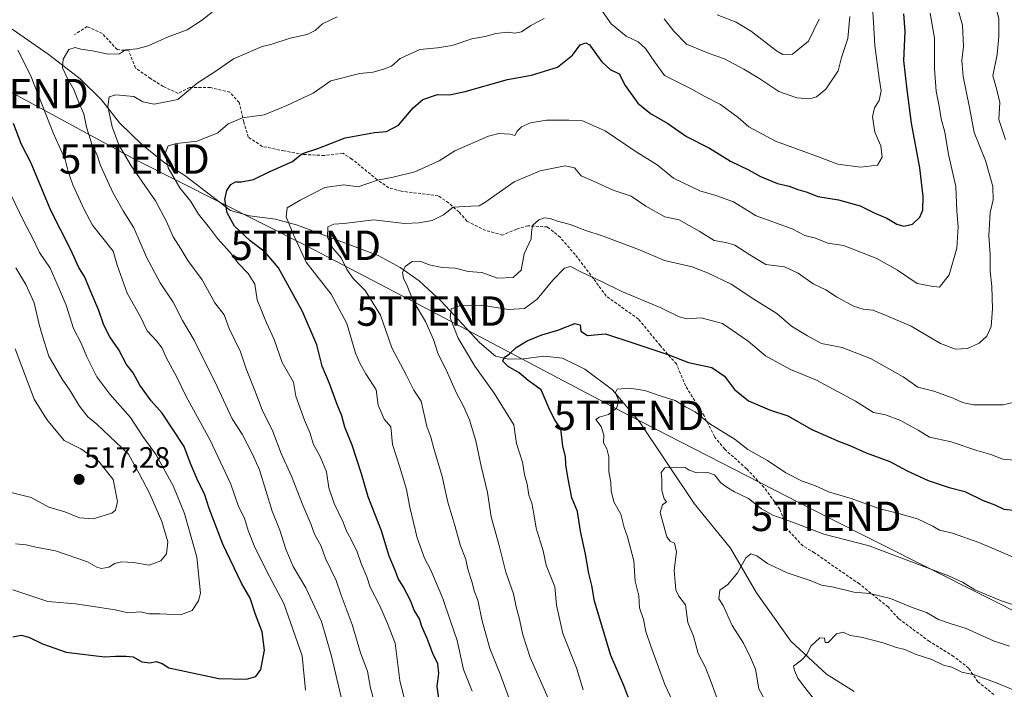
# Model space of a CAD drawing. Units: metres. Extents: x 628342 to 631837, y 4706483 to 4708860.
# Drawn here: x 629229 to 629563, y 4708454 to 4708682 of the extents above; entities that cross this region are included whole.
import ezdxf
from ezdxf.enums import TextEntityAlignment as Align

# ---------------------------------------------------------------- set-up
doc = ezdxf.new("R2010")
doc.units = ezdxf.units.M
doc.header["$MEASUREMENT"] = 0
doc.linetypes.add('TRAZOSX2', pattern=[1.5, 1, -0.5])
doc.layers.get('0').update_dxf_attribs({"lineweight": 5})
for name, color, linetype, lineweight in [('Carátula', 7, 'Continuous', 5), ('Corriente natural lineal', 142, 'Continuous', 13), ('Curva de nivel maestra', 36, 'Continuous', 30), ('Curva de nivel normal', 36, 'Continuous', 0), ('Punto de cota en terreno', 7, 'Continuous', 0), ('Rótulo de punto de cota en terreno', 19, 'Continuous', 0), ('Senda', 19, 'TRAZOSX2', 0), ('Tendido', 6, 'Continuous', 0), ('Torre de tendido puntual', 7, 'Continuous', 0)]:
    doc.layers.add(name, color=color, linetype=linetype, lineweight=lineweight)
doc.styles.add('Arial', font='txt', dxfattribs={"height": 0.2})

# ---------------------------------------------------------------- blocks, each defined once
blk = doc.blocks.new('*U165')
at = {"layer": 'Curva de nivel normal', "color": 36, "linetype": 'Continuous', "lineweight": 0}
blk.add_polyline3d([(629538.24, 4708684.18, 470), (629539.72, 4708675.72, 470), (629539.75, 4708665.27, 470), (629540.32, 4708657.67, 470), (629541.36, 4708652.6, 470), (629542.01, 4708648.27, 470), (629543.23, 4708643.81, 470), (629544.48, 4708636.16, 470), (629546.96, 4708625.32, 470), (629547.33, 4708616.88, 470), (629547.79, 4708611.6, 470), (629547.38, 4708604.3, 470), (629544.71, 4708595.26, 470), (629541.41, 4708591.06, 470), (629538.65, 4708591.4, 470), (629533.88, 4708592.33, 470), (629527.15, 4708596.84, 470), (629520.14, 4708600.87, 470), (629508.8, 4708605.23, 470), (629503.46, 4708606.1, 470), (629499.25, 4708607.74, 470), (629495.61, 4708608.69, 470), (629491.29, 4708610.94, 470), (629479.13, 4708615.28, 470), (629471.45, 4708620.06, 470), (629465.43, 4708622.29, 470), (629459.9, 4708623.85, 470), (629451.01, 4708628.13, 470), (629445.45, 4708632.69, 470), (629438.26, 4708637.1, 470), (629427.8, 4708644.23, 470), (629420.06, 4708647.61, 470), (629415.45, 4708647.79, 470), (629407.84, 4708647.8, 470), (629402.33, 4708646.93, 470), (629399.36, 4708645.61, 470), (629397.87, 4708644.06, 470), (629397.07, 4708642.66, 470), (629395.51, 4708643.09, 470), (629391.63, 4708643.35, 470), (629388.12, 4708642.42, 470), (629376.68, 4708637.39, 470), (629371.28, 4708634.03, 470), (629363.06, 4708630.28, 470), (629355.72, 4708628.43, 470), (629350.4, 4708627.49, 470), (629343.82, 4708625.2, 470), (629338.88, 4708625.85, 470), (629332.47, 4708624.92, 470), (629324.12, 4708620.64, 470), (629319.7, 4708618.09, 470), (629319.28, 4708614.99, 470), (629321.94, 4708608.7, 470), (629326.11, 4708599.63, 470), (629334.57, 4708588.67, 470), (629339.99, 4708578.71, 470), (629342.86, 4708568.66, 470), (629344.42, 4708565.1, 470), (629346.43, 4708561.65, 470), (629349.94, 4708556.18, 470), (629350.64, 4708551, 470), (629352.61, 4708546.3, 470), (629354.92, 4708543.61, 470), (629355.43, 4708537.62, 470), (629357.94, 4708529.97, 470), (629360.17, 4708522.36, 470), (629361.31, 4708516.33, 470), (629363.88, 4708506, 470), (629366.31, 4708499.05, 470), (629368.46, 4708494.92, 470), (629372.63, 4708485.32, 470), (629375.04, 4708477.98, 470), (629377.4, 4708471.11, 470), (629379.57, 4708461.24, 470), (629382.51, 4708453.81, 470)], dxfattribs=at)
blk = doc.blocks.new('*U169')
at = {"layer": 'Curva de nivel normal', "color": 36, "linetype": 'Continuous', "lineweight": 0}
blk.add_polyline3d([(629420.26, 4708454.27, 455), (629417.99, 4708461.77, 455), (629413.32, 4708473.41, 455), (629411.24, 4708483.03, 455), (629410.63, 4708489.32, 455), (629407.7, 4708496.72, 455), (629406.66, 4708501.58, 455), (629404.28, 4708509.18, 455), (629403.54, 4708514.11, 455), (629402.86, 4708517.7, 455), (629401.83, 4708520.49, 455), (629401.23, 4708524.16, 455), (629400.37, 4708527.39, 455), (629399.61, 4708531.63, 455), (629397.63, 4708537.98, 455), (629396.75, 4708544.34, 455), (629390.08, 4708555.05, 455), (629383.48, 4708564.28, 455), (629377.82, 4708573.73, 455), (629375.02, 4708580.65, 455), (629375.46, 4708583.74, 455), (629378.61, 4708584.85, 455), (629385.72, 4708584.99, 455), (629394.91, 4708583.5, 455), (629400.36, 4708583.85, 455), (629404.64, 4708587.03, 455), (629409.94, 4708593.47, 455), (629413.91, 4708597.56, 455), (629416.02, 4708598.16, 455), (629419.9, 4708596.05, 455), (629426.49, 4708593.04, 455), (629433.49, 4708589.64, 455), (629446.52, 4708584.2, 455), (629452.98, 4708580.98, 455), (629455.7, 4708580.34, 455), (629460.46, 4708580.74, 455), (629467.7, 4708578.76, 455), (629476.44, 4708572.72, 455), (629482.26, 4708567.73, 455), (629490.78, 4708563.09, 455), (629499.64, 4708559.53, 455), (629512.87, 4708552.39, 455), (629518.96, 4708548.5, 455), (629523.12, 4708547.78, 455), (629527.95, 4708545.97, 455), (629534.14, 4708542.54, 455), (629538.02, 4708540.19, 455), (629545.44, 4708538.56, 455), (629554.13, 4708535.67, 455), (629558.9, 4708534.26, 455), (629562.95, 4708532.67, 455), (629569.39, 4708532.12, 455)], dxfattribs=at)
blk = doc.blocks.new('*U173')
at = {"layer": 'Curva de nivel normal', "color": 36, "linetype": 'Continuous', "lineweight": 0}
blk.add_polyline3d([(629395.39, 4708450.72, 465), (629392.18, 4708459.41, 465), (629388.59, 4708468.34, 465), (629385.95, 4708477.71, 465), (629384.5, 4708484.75, 465), (629383.21, 4708487.94, 465), (629382.51, 4708490.73, 465), (629381.13, 4708495.27, 465), (629380.35, 4708498.63, 465), (629378.52, 4708503.6, 465), (629376.63, 4708510.18, 465), (629374.23, 4708518.1, 465), (629372.35, 4708526.78, 465), (629369.56, 4708536.35, 465), (629368.54, 4708540.11, 465), (629367.11, 4708543.81, 465), (629365.2, 4708552.37, 465), (629362.75, 4708556.06, 465), (629360.26, 4708561.04, 465), (629355.24, 4708570.47, 465), (629351.38, 4708581.6, 465), (629346.22, 4708589.99, 465), (629342.14, 4708594.05, 465), (629339.89, 4708597.13, 465), (629338.06, 4708601.12, 465), (629335.2, 4708604.36, 465), (629333.39, 4708608.14, 465), (629333.5, 4708611.58, 465), (629335.5, 4708612.54, 465), (629338.95, 4708612.76, 465), (629349.13, 4708613.94, 465), (629359.57, 4708612.72, 465), (629364.39, 4708612.98, 465), (629368.94, 4708613.74, 465), (629372.79, 4708615.64, 465), (629376.12, 4708618.3, 465), (629382.12, 4708618.57, 465), (629384.94, 4708618.74, 465), (629386.88, 4708619.81, 465), (629396.84, 4708626.88, 465), (629405.64, 4708630.59, 465), (629414.18, 4708632.29, 465), (629417.3, 4708631.66, 465), (629419.65, 4708628.93, 465), (629423.75, 4708627.1, 465), (629430.47, 4708624.11, 465), (629436.57, 4708622.05, 465), (629441.55, 4708618.6, 465), (629448.08, 4708615.03, 465), (629452.98, 4708614, 465), (629459.78, 4708610.13, 465), (629464.84, 4708606.9, 465), (629468.79, 4708606.32, 465), (629471.8, 4708605.39, 465), (629476.96, 4708602.1, 465), (629482.36, 4708598.85, 465), (629488.77, 4708598.02, 465), (629493.42, 4708595.88, 465), (629498.44, 4708592.18, 465), (629502.78, 4708590.16, 465), (629506.4, 4708587.84, 465), (629512.2, 4708584.7, 465), (629515.46, 4708583.59, 465), (629518.8, 4708583.26, 465), (629522.56, 4708581.8, 465), (629531.76, 4708577.9, 465), (629541.81, 4708572.01, 465), (629546.87, 4708570.01, 465), (629550.94, 4708570.27, 465), (629554.91, 4708572.1, 465), (629557.51, 4708574.47, 465), (629559.03, 4708577.78, 465), (629559.41, 4708583.75, 465), (629559.25, 4708591.38, 465), (629558.66, 4708596.52, 465), (629558.71, 4708602.14, 465), (629558.26, 4708608.7, 465), (629558.63, 4708616.5, 465), (629559.63, 4708620.82, 465), (629559.6, 4708625.26, 465), (629557.03, 4708634.15, 465), (629553.21, 4708643.66, 465), (629551.66, 4708652.17, 465), (629549.44, 4708662.66, 465), (629549.01, 4708668.15, 465), (629549.57, 4708672.82, 465), (629549.23, 4708680.1, 465), (629547.2, 4708687.29, 465)], dxfattribs=at)
blk = doc.blocks.new('*U175')
at = {"layer": 'Curva de nivel normal', "color": 36, "linetype": 'Continuous', "lineweight": 0}
blk.add_polyline3d([(629466.31, 4708450.15, 440), (629463.84, 4708456.91, 440), (629461.86, 4708461.94, 440), (629459.43, 4708466.63, 440), (629457.83, 4708472.5, 440), (629455.89, 4708477.15, 440), (629455.04, 4708483.18, 440), (629452.85, 4708486.14, 440), (629451.76, 4708488.26, 440), (629451.62, 4708490.93, 440), (629451.28, 4708494.92, 440), (629451.99, 4708501.2, 440), (629451.33, 4708504.13, 440), (629449.82, 4708504.83, 440), (629448.76, 4708506.31, 440), (629446.46, 4708514.57, 440), (629447.28, 4708517.17, 440), (629448.65, 4708518.14, 440), (629447.84, 4708519.16, 440), (629447.01, 4708522, 440), (629447.05, 4708525.74, 440), (629446.8, 4708528.15, 440), (629448.07, 4708529.76, 440), (629454.94, 4708529.88, 440), (629456.28, 4708528.96, 440), (629458.96, 4708528.01, 440), (629462.68, 4708528.16, 440), (629464.96, 4708527.33, 440), (629467.06, 4708524.61, 440), (629469.12, 4708523.19, 440), (629471.73, 4708521.54, 440), (629476.52, 4708519.31, 440), (629480.97, 4708515.85, 440), (629484.8, 4708513.7, 440), (629490.59, 4708511.6, 440), (629502.16, 4708507.17, 440), (629517.52, 4708503.23, 440), (629544.52, 4708493.06, 440), (629549.23, 4708490.87, 440), (629553.47, 4708488.3, 440), (629562.23, 4708484.64, 440), (629569.69, 4708482.12, 440)], dxfattribs=at)
blk = doc.blocks.new('*U177')
at = {"layer": 'Curva de nivel normal', "color": 36, "linetype": 'Continuous', "lineweight": 0}
for points in [[(629360.4, 4708447.44, 480), (629357.96, 4708457.46, 480), (629356.36, 4708470.22, 480), (629353.8, 4708476.88, 480), (629351.11, 4708482.8, 480), (629347.83, 4708489.19, 480), (629346.71, 4708492.73, 480), (629344.85, 4708497.2, 480), (629343.49, 4708501.17, 480), (629341.35, 4708505.63, 480), (629339.78, 4708508.18, 480), (629338.64, 4708511.25, 480), (629335.61, 4708517.63, 480), (629333.87, 4708522.89, 480), (629332.97, 4708528.33, 480), (629330.91, 4708533.6, 480), (629328.6, 4708537.62, 480), (629327.4, 4708541.75, 480), (629325.52, 4708545.96, 480), (629322.61, 4708554.03, 480), (629321.78, 4708558.8, 480), (629317.97, 4708565.49, 480), (629315.25, 4708573.27, 480), (629312.58, 4708578.94, 480), (629309.47, 4708586.83, 480), (629308.7, 4708592.07, 480), (629306.38, 4708595.74, 480), (629302.94, 4708599.3, 480), (629300.43, 4708602.77, 480), (629295.98, 4708607.61, 480), (629293.23, 4708611.25, 480), (629289.5, 4708615.88, 480), (629286.86, 4708620.24, 480), (629283.11, 4708624.9, 480), (629279.24, 4708631.63, 480), (629278.2, 4708636.54, 480), (629279.22, 4708639.14, 480), (629282.03, 4708639.95, 480), (629289.09, 4708640.68, 480), (629296.11, 4708643.58, 480), (629299.59, 4708646.54, 480), (629304.48, 4708648.6, 480), (629311.8, 4708649.6, 480), (629319.59, 4708652.8, 480), (629328.45, 4708657.01, 480), (629334.45, 4708661.22, 480), (629344.39, 4708663.72, 480), (629348.86, 4708664.14, 480), (629352.72, 4708665.3, 480), (629355.12, 4708666.2, 480), (629358.12, 4708668.73, 480), (629364.79, 4708671.8, 480), (629370.79, 4708672.36, 480), (629375.79, 4708673.2, 480), (629382.45, 4708675.44, 480), (629387.01, 4708676.31, 480), (629390.64, 4708677.33, 480), (629394.53, 4708677.74, 480), (629397.08, 4708677.36, 480), (629399.3, 4708677.86, 480), (629402.52, 4708680.05, 480), (629407.04, 4708682.39, 480)], [(629423.97, 4708689.06, 480), (629429.81, 4708680.6, 480), (629434.96, 4708676.32, 480), (629439.04, 4708674.5, 480), (629441.53, 4708672.16, 480), (629444.63, 4708667.53, 480), (629447.99, 4708663, 480), (629456.75, 4708658.58, 480), (629461.6, 4708655.82, 480), (629467.03, 4708653.18, 480), (629473, 4708648.76, 480), (629476.64, 4708645.6, 480), (629485.64, 4708640.69, 480), (629500.35, 4708635.4, 480), (629506.89, 4708632.92, 480), (629514.57, 4708631.91, 480), (629520.3, 4708632.56, 480), (629521.94, 4708635.29, 480), (629521.5, 4708639.08, 480), (629519.49, 4708643.73, 480), (629518.7, 4708648.95, 480), (629519.34, 4708652.04, 480), (629520.92, 4708654.48, 480), (629521.62, 4708657.82, 480), (629520.9, 4708662.15, 480), (629519.43, 4708673.15, 480), (629519.04, 4708681.15, 480), (629518.7, 4708686.14, 480)]]:
    blk.add_polyline3d(points, dxfattribs=at)
blk = doc.blocks.new('*U188')
at = {"layer": 'Curva de nivel normal', "color": 36, "linetype": 'Continuous', "lineweight": 0}
blk.add_polyline3d([(629225.32, 4708521.45, 515), (629232.66, 4708519.69, 515), (629238.68, 4708516.38, 515), (629244.1, 4708514.8, 515), (629249.05, 4708512.75, 515), (629253.73, 4708512.4, 515), (629260.05, 4708514.32, 515), (629261.25, 4708515.31, 515), (629261.99, 4708518.33, 515), (629260.54, 4708525.79, 515), (629255.67, 4708531.91, 515), (629249.52, 4708536.21, 515), (629243.89, 4708538.99, 515), (629237.93, 4708546.13, 515), (629233.65, 4708553.03, 515), (629227.19, 4708570.16, 515)], dxfattribs=at)
blk = doc.blocks.new('*U194')
at = {"layer": 'Curva de nivel normal', "color": 36, "linetype": 'Continuous', "lineweight": 0}
blk.add_polyline3d([(629565.22, 4708469.17, 435), (629559.8, 4708470.91, 435), (629550.53, 4708475.14, 435), (629545.35, 4708476.68, 435), (629541.07, 4708478.21, 435), (629537.04, 4708480.58, 435), (629532.18, 4708482.32, 435), (629524.82, 4708485.37, 435), (629517.73, 4708487.06, 435), (629512.36, 4708487.54, 435), (629505.38, 4708489.14, 435), (629501.36, 4708489.88, 435), (629497.8, 4708491.32, 435), (629489.66, 4708494.06, 435), (629482.92, 4708497.25, 435), (629479.33, 4708499.79, 435), (629477.24, 4708500.54, 435), (629475.58, 4708499.21, 435), (629472.79, 4708494.04, 435), (629469.47, 4708490.12, 435), (629466.72, 4708488.14, 435), (629466.37, 4708485.25, 435), (629467.94, 4708482.91, 435), (629470.95, 4708476.19, 435), (629474.75, 4708470.19, 435), (629477.14, 4708465.25, 435), (629478.88, 4708461.33, 435), (629480.03, 4708454.7, 435), (629483.47, 4708448.16, 435)], dxfattribs=at)
blk = doc.blocks.new('*U204')
at = {"layer": 'Curva de nivel normal', "color": 36, "linetype": 'Continuous', "lineweight": 0}
blk.add_polyline3d([(629227.32, 4708503.91, 510), (629230.87, 4708503.6, 510), (629234.2, 4708502.82, 510), (629240.87, 4708501.57, 510), (629251.72, 4708497.75, 510), (629254.95, 4708495.98, 510), (629256.54, 4708495.52, 510), (629258.98, 4708496, 510), (629261.07, 4708497.25, 510), (629263.29, 4708497.84, 510), (629267.4, 4708497.62, 510), (629272.76, 4708496.67, 510), (629276.66, 4708498.11, 510), (629278.66, 4708500.47, 510), (629279.07, 4708504.56, 510), (629277.07, 4708511.47, 510), (629272.8, 4708521.15, 510), (629269.32, 4708527.84, 510), (629265.69, 4708534.32, 510), (629254.9, 4708544.61, 510), (629251.94, 4708547.05, 510), (629249.02, 4708550.69, 510), (629245.77, 4708556.12, 510), (629243.2, 4708559.89, 510), (629238.67, 4708567.7, 510), (629237.08, 4708572.64, 510), (629235.35, 4708578.47, 510), (629233.61, 4708585.78, 510), (629230.78, 4708592.02, 510), (629227.36, 4708597.72, 510)], dxfattribs=at)
blk = doc.blocks.new('*U205')
at = {"layer": 'Curva de nivel normal', "color": 36, "linetype": 'Continuous', "lineweight": 0}
for points in [[(629408.34, 4708451.5, 460), (629402.3, 4708465.31, 460), (629399.8, 4708472.99, 460), (629398.49, 4708478.72, 460), (629397.47, 4708482.49, 460), (629396.57, 4708486.89, 460), (629393.96, 4708494.32, 460), (629391.77, 4708503.37, 460), (629389.02, 4708513.04, 460), (629387.71, 4708521.39, 460), (629385.6, 4708530.28, 460), (629383.85, 4708538.87, 460), (629381.69, 4708546.05, 460), (629379.66, 4708550.68, 460), (629377.24, 4708555.05, 460), (629374.16, 4708562.03, 460), (629370.86, 4708568.67, 460), (629369.39, 4708573.27, 460), (629366.68, 4708579.48, 460), (629362.51, 4708586.5, 460), (629360.45, 4708591.6, 460), (629359.15, 4708594.14, 460), (629358.85, 4708596.14, 460), (629359.74, 4708598.14, 460), (629362.18, 4708599.81, 460), (629364.83, 4708599.88, 460), (629367.92, 4708598.66, 460), (629372.4, 4708597.76, 460), (629376.86, 4708597.52, 460), (629381.17, 4708596.43, 460), (629385.83, 4708596.05, 460), (629391.21, 4708594.15, 460), (629396.53, 4708594.37, 460), (629399.18, 4708596.89, 460), (629400.24, 4708602.48, 460), (629402.6, 4708607.48, 460), (629402.76, 4708609.84, 460), (629403.1, 4708612.07, 460), (629405.22, 4708613.93, 460), (629407.16, 4708614.68, 460), (629409.12, 4708614.48, 460), (629411.56, 4708613.54, 460), (629415.86, 4708612.44, 460), (629420.87, 4708610.42, 460), (629427.12, 4708608.41, 460), (629439.43, 4708603.73, 460), (629447.98, 4708600.18, 460), (629457.32, 4708598, 460), (629462.53, 4708595.92, 460), (629470.61, 4708592.16, 460), (629478.28, 4708587, 460), (629486.17, 4708582.18, 460), (629491.07, 4708577.81, 460), (629496.61, 4708574.55, 460), (629501.28, 4708572.02, 460), (629508.35, 4708570.59, 460), (629517.92, 4708566.86, 460), (629529.07, 4708560.65, 460), (629534.09, 4708557.12, 460), (629539.54, 4708555.79, 460), (629546.08, 4708553.43, 460), (629549.28, 4708551.91, 460), (629552.95, 4708551.11, 460), (629557.03, 4708551.16, 460), (629563.13, 4708551.09, 460), (629566.92, 4708552.03, 460)], [(629563.9, 4708641.24, 460), (629561.58, 4708648.04, 460), (629562, 4708653.78, 460), (629560.95, 4708658.14, 460), (629559.62, 4708662.87, 460), (629561.03, 4708670.1, 460), (629561.59, 4708676.27, 460), (629561.58, 4708682.34, 460), (629559.33, 4708690.7, 460), (629559.38, 4708694.38, 460), (629561.8, 4708696.97, 460), (629566.27, 4708699.1, 460)]]:
    blk.add_polyline3d(points, dxfattribs=at)
blk = doc.blocks.new('*U207')
at = {"layer": 'Curva de nivel normal', "color": 36, "linetype": 'Continuous', "lineweight": 0}
for points in [[(629351.03, 4708444.04, 485), (629348, 4708454.84, 485), (629346.93, 4708460.64, 485), (629344.6, 4708466.84, 485), (629341.78, 4708476.46, 485), (629337.98, 4708486.48, 485), (629336.26, 4708491.49, 485), (629332.7, 4708498.9, 485), (629331.17, 4708503.07, 485), (629329, 4708507.17, 485), (629327.74, 4708510.69, 485), (629324.97, 4708517, 485), (629321.17, 4708526.92, 485), (629317.63, 4708534.59, 485), (629314.75, 4708542.1, 485), (629311.21, 4708549.47, 485), (629308.71, 4708555.99, 485), (629305.66, 4708563.34, 485), (629303.74, 4708569.13, 485), (629299.96, 4708577.08, 485), (629298.24, 4708581.7, 485), (629295.04, 4708585.79, 485), (629290.71, 4708593.6, 485), (629285.89, 4708600.2, 485), (629283.55, 4708604.18, 485), (629280.87, 4708608.22, 485), (629278.59, 4708613.4, 485), (629274.89, 4708620.46, 485), (629266.66, 4708632.36, 485), (629262.44, 4708639.46, 485), (629260.16, 4708645.53, 485), (629258.74, 4708652.5, 485), (629259.09, 4708655.77, 485), (629261.38, 4708656.39, 485), (629267.51, 4708655.83, 485), (629270.54, 4708654.04, 485), (629274.38, 4708653.22, 485), (629282.44, 4708654.88, 485), (629289.11, 4708660.45, 485), (629295.11, 4708664.22, 485), (629301.44, 4708668.62, 485), (629311.11, 4708672.87, 485), (629314.1, 4708673.59, 485), (629320.69, 4708675.68, 485), (629326.43, 4708676.99, 485), (629329.12, 4708678.33, 485), (629331.66, 4708680.54, 485), (629336.61, 4708682.94, 485)], [(629447.82, 4708682.23, 485), (629451.16, 4708678.08, 485), (629455.38, 4708673.62, 485), (629463.13, 4708670.51, 485), (629468.36, 4708668.72, 485), (629474.95, 4708665.15, 485), (629479.98, 4708662.14, 485), (629486.8, 4708657.59, 485), (629492.92, 4708655.47, 485), (629497.31, 4708655.06, 485), (629499.59, 4708655.76, 485), (629502.77, 4708658.36, 485), (629506.94, 4708664.59, 485), (629508.17, 4708669.17, 485), (629510.3, 4708675.59, 485), (629510.95, 4708683.06, 485)]]:
    blk.add_polyline3d(points, dxfattribs=at)
blk = doc.blocks.new('*U212')
at = {"layer": 'Curva de nivel normal', "color": 36, "linetype": 'Continuous', "lineweight": 0}
blk.add_polyline3d([(629498.55, 4708451.35, 430), (629495.17, 4708455.62, 430), (629493.32, 4708458.32, 430), (629492.16, 4708460.88, 430), (629491.79, 4708462.4, 430), (629494.64, 4708464.49, 430), (629496.34, 4708466.37, 430), (629497.68, 4708469.14, 430), (629500.7, 4708471.95, 430), (629502.32, 4708471.88, 430), (629502.6, 4708470.36, 430), (629503.62, 4708470.37, 430), (629506.43, 4708473.36, 430), (629508.68, 4708473.86, 430), (629511.12, 4708472.81, 430), (629514.8, 4708472.2, 430), (629522.24, 4708470.29, 430), (629526.84, 4708468.7, 430), (629529.62, 4708468, 430), (629533.5, 4708466.28, 430), (629538.8, 4708464.6, 430), (629542.85, 4708462.66, 430), (629545.66, 4708462, 430), (629549.04, 4708460.37, 430), (629553.36, 4708459.36, 430), (629561.08, 4708456.61, 430), (629571.97, 4708452.05, 430)], dxfattribs=at)
blk = doc.blocks.new('*U216')
at = {"layer": 'Curva de nivel normal', "color": 36, "linetype": 'Continuous', "lineweight": 0}
blk.add_polyline3d([(629453.04, 4708445.46, 445), (629448, 4708456.13, 445), (629443.27, 4708469.13, 445), (629441.54, 4708474.1, 445), (629440.84, 4708478.18, 445), (629439.45, 4708482.14, 445), (629439.22, 4708486.2, 445), (629437.95, 4708491.19, 445), (629437.5, 4708498.18, 445), (629435.31, 4708506.33, 445), (629434.18, 4708509.46, 445), (629433.09, 4708513.96, 445), (629430.75, 4708518.14, 445), (629429.79, 4708521.93, 445), (629429.64, 4708524.91, 445), (629429.03, 4708528.38, 445), (629429.03, 4708533.48, 445), (629428.36, 4708536.16, 445), (629427.24, 4708538.22, 445), (629427.29, 4708540.78, 445), (629426.4, 4708543.78, 445), (629424.57, 4708546.2, 445), (629425.68, 4708546.99, 445), (629428.93, 4708547.81, 445), (629431.67, 4708550.02, 445), (629432.45, 4708552.43, 445), (629431.26, 4708555.35, 445), (629431.89, 4708556.41, 445), (629436.02, 4708556.77, 445), (629441.23, 4708555.98, 445), (629446.76, 4708554.12, 445), (629451.62, 4708552.63, 445), (629455.12, 4708550.49, 445), (629458.38, 4708548.73, 445), (629463.38, 4708544.72, 445), (629471.95, 4708539.3, 445), (629476.3, 4708535.98, 445), (629482.96, 4708532.24, 445), (629489.17, 4708528.06, 445), (629494.78, 4708525.25, 445), (629499.06, 4708523.75, 445), (629503.73, 4708521.58, 445), (629511.42, 4708519.3, 445), (629520.85, 4708515.86, 445), (629526.75, 4708514.43, 445), (629533.94, 4708512.38, 445), (629539.13, 4708509.93, 445), (629541.46, 4708508.56, 445), (629545.8, 4708507.53, 445), (629554.8, 4708504.36, 445), (629568.46, 4708498.56, 445)], dxfattribs=at)
blk = doc.blocks.new('*U217')
at = {"layer": 'Curva de nivel normal', "color": 36, "linetype": 'Continuous', "lineweight": 0}
for points in [[(629338.9, 4708447.97, 490), (629334.78, 4708465.76, 490), (629331.32, 4708477.56, 490), (629325.99, 4708489.01, 490), (629321.71, 4708496.18, 490), (629319.15, 4708502.14, 490), (629317.13, 4708508.54, 490), (629314.55, 4708515.05, 490), (629310.2, 4708529.01, 490), (629307.77, 4708534.58, 490), (629304.3, 4708541.16, 490), (629300.9, 4708546.4, 490), (629295.88, 4708557.4, 490), (629288.06, 4708573.1, 490), (629284.1, 4708579.8, 490), (629280.84, 4708585.98, 490), (629276.52, 4708592.59, 490), (629271.88, 4708601.33, 490), (629267.53, 4708611.23, 490), (629263.9, 4708617, 490), (629260.36, 4708623.27, 490), (629256.22, 4708632.49, 490), (629254.9, 4708636.23, 490), (629253.33, 4708639.37, 490), (629251.43, 4708645.47, 490), (629250.57, 4708649.94, 490), (629248.78, 4708653.82, 490), (629247.18, 4708658.22, 490), (629244.94, 4708661.98, 490), (629243.27, 4708665.65, 490), (629243.45, 4708668.51, 490), (629245.42, 4708671.8, 490), (629247.58, 4708672.57, 490), (629249.55, 4708671.96, 490), (629253.44, 4708671.36, 490), (629258.78, 4708670.29, 490), (629262.6, 4708670.32, 490), (629264.69, 4708671.74, 490), (629268.49, 4708672.04, 490), (629272.37, 4708673.08, 490), (629279.18, 4708676.1, 490), (629285.65, 4708678.49, 490), (629290.56, 4708681.64, 490), (629294.11, 4708684.5, 490)], [(629465.83, 4708683.6, 490), (629472.31, 4708681.18, 490), (629477.52, 4708677.97, 490), (629485.98, 4708671.34, 490), (629488.14, 4708670.18, 490), (629491.5, 4708670.28, 490), (629496.92, 4708674.7, 490), (629500.48, 4708682.15, 490)]]:
    blk.add_polyline3d(points, dxfattribs=at)
blk = doc.blocks.new('*U223')
at = {"layer": 'Curva de nivel maestra', "color": 36, "linetype": 'Continuous', "lineweight": 30}
blk.add_polyline3d([(629436.19, 4708450.36, 450), (629434.12, 4708455.76, 450), (629429.67, 4708466.01, 450), (629424.12, 4708484.44, 450), (629423.18, 4708489.73, 450), (629422.16, 4708493.82, 450), (629421.08, 4708500.44, 450), (629419.34, 4708508.2, 450), (629418.4, 4708514.9, 450), (629416.47, 4708519.49, 450), (629415.08, 4708526.6, 450), (629414.44, 4708530.79, 450), (629414.28, 4708533.63, 450), (629413.38, 4708537.06, 450), (629412.74, 4708543.09, 450), (629410.82, 4708545.84, 450), (629408.98, 4708549.34, 450), (629406.01, 4708556.22, 450), (629401.64, 4708559.45, 450), (629398.53, 4708562, 450), (629394.82, 4708564.14, 450), (629392.94, 4708565.99, 450), (629393.39, 4708567.21, 450), (629395.26, 4708568.4, 450), (629397.49, 4708570.56, 450), (629401.3, 4708572.86, 450), (629406.2, 4708574.96, 450), (629411.69, 4708576.54, 450), (629417.46, 4708578.77, 450), (629419.32, 4708578.34, 450), (629419.5, 4708576.14, 450), (629421.81, 4708574.65, 450), (629427.83, 4708575.22, 450), (629437.49, 4708572.11, 450), (629449.38, 4708568.1, 450), (629456.13, 4708565.54, 450), (629463.99, 4708563.78, 450), (629468.29, 4708560.9, 450), (629471.76, 4708556.29, 450), (629476.47, 4708552.44, 450), (629483.66, 4708549.44, 450), (629489.89, 4708547.42, 450), (629498.07, 4708542.74, 450), (629507.28, 4708538.62, 450), (629510.96, 4708537.3, 450), (629516.48, 4708534.83, 450), (629524.55, 4708531.9, 450), (629530.46, 4708528.73, 450), (629537.53, 4708525.47, 450), (629544.68, 4708523.02, 450), (629550, 4708521.68, 450), (629556.26, 4708518.6, 450), (629560.23, 4708517.11, 450), (629563.34, 4708515.73, 450), (629567.72, 4708515.22, 450)], dxfattribs=at)
blk = doc.blocks.new('*U230')
at = {"layer": 'Curva de nivel maestra', "color": 36, "linetype": 'Continuous', "lineweight": 30}
blk.add_polyline3d([(629371.63, 4708448.1, 475), (629370.68, 4708455.48, 475), (629371.2, 4708459.96, 475), (629370.85, 4708463.11, 475), (629369.19, 4708466.62, 475), (629367.24, 4708471.79, 475), (629365.46, 4708475.78, 475), (629364.68, 4708478.38, 475), (629362.88, 4708481.41, 475), (629361.6, 4708484.71, 475), (629359.1, 4708489.47, 475), (629357.36, 4708492.14, 475), (629356.43, 4708494.65, 475), (629354.31, 4708499.71, 475), (629351.67, 4708508.36, 475), (629347.18, 4708519.86, 475), (629344.98, 4708527.66, 475), (629341.71, 4708537.4, 475), (629339.24, 4708543.59, 475), (629338.29, 4708547.35, 475), (629336.67, 4708551.19, 475), (629334.01, 4708558.41, 475), (629331.51, 4708564.29, 475), (629329.79, 4708571.47, 475), (629324.89, 4708582.81, 475), (629316.76, 4708597.66, 475), (629312.22, 4708602.94, 475), (629307.11, 4708606.82, 475), (629301.75, 4708611.85, 475), (629299.27, 4708616.33, 475), (629298.48, 4708620.86, 475), (629299.19, 4708623.99, 475), (629300.54, 4708625.97, 475), (629302.05, 4708626.86, 475), (629304.15, 4708626.86, 475), (629308.18, 4708627.66, 475), (629313.58, 4708630.32, 475), (629321.5, 4708633.76, 475), (629324.02, 4708635.9, 475), (629325.6, 4708636.77, 475), (629330.12, 4708638.18, 475), (629339.42, 4708641.82, 475), (629349.31, 4708643.64, 475), (629353.42, 4708643.98, 475), (629357.45, 4708646.19, 475), (629362.45, 4708652.04, 475), (629365.79, 4708654.81, 475), (629370.79, 4708656.6, 475), (629374.79, 4708656.44, 475), (629380.12, 4708657.52, 475), (629394.53, 4708661.64, 475), (629402.68, 4708663.14, 475), (629411.54, 4708665.87, 475), (629416.7, 4708669.9, 475), (629419.27, 4708673.41, 475), (629421.17, 4708674.15, 475), (629422.39, 4708673.42, 475), (629426.6, 4708667.66, 475), (629429.44, 4708665.1, 475), (629432.52, 4708663.58, 475), (629434.56, 4708659.6, 475), (629438.85, 4708653.66, 475), (629443.22, 4708650.09, 475), (629449.04, 4708646.7, 475), (629455.4, 4708642.24, 475), (629463.25, 4708638.27, 475), (629470.42, 4708633.9, 475), (629476.46, 4708631.01, 475), (629480.54, 4708628.69, 475), (629486.35, 4708626.37, 475), (629490.38, 4708625.4, 475), (629493.28, 4708624.28, 475), (629496.43, 4708623.35, 475), (629500.04, 4708621.85, 475), (629507.13, 4708620.81, 475), (629514.46, 4708618.73, 475), (629519.24, 4708616.4, 475), (629523.55, 4708614.57, 475), (629526.9, 4708612.47, 475), (629529.33, 4708611.8, 475), (629532.25, 4708612.56, 475), (629534.78, 4708614.9, 475), (629535.78, 4708617.29, 475), (629535.92, 4708621.94, 475), (629534.7, 4708631.65, 475), (629531.89, 4708646.82, 475), (629530.4, 4708658.1, 475), (629529.3, 4708668.08, 475), (629529.71, 4708678.01, 475), (629529.27, 4708683.96, 475)], dxfattribs=at)
blk = doc.blocks.new('5PATER')
at = {"layer": 'Carátula', "linetype": 'Continuous', "lineweight": 5}
h = blk.add_hatch(color=250, dxfattribs=at)
edge = h.paths.add_edge_path()
edge.add_ellipse((0, 0.01), major_axis=(-1.33, -1.34), ratio=0.999422, start_angle=0, end_angle=360)
blk = doc.blocks.new('5TTEND')
blk.add_text('5TTEND', height=10).set_placement((0, 0), align=Align.MIDDLE_CENTER)

msp = doc.modelspace()

# ---------------------------------------------------------------- linework, layer by layer
at = {"layer": 'Corriente natural lineal', "color": 142, "linetype": 'Continuous', "lineweight": 13}
msp.add_polyline3d([(629226.2, 4708678.72, 494.11), (629238.36, 4708670.28, 491.61), (629249.27, 4708661.82, 488.26), (629256.57, 4708654.69, 485.76), (629262.7, 4708646.98, 483.56), (629270.28, 4708639.58, 481.72), (629278.33, 4708633.08, 480.01), (629284.82, 4708629.04, 478.2), (629300.41, 4708617.2, 474.7), (629306.8, 4708615.3, 472.75), (629315.72, 4708614.21, 471.56), (629323.22, 4708612.12, 468.27), (629350.6, 4708601.85, 461.6), (629358.12, 4708597.76, 460.23), (629364.48, 4708593.31, 458.46), (629371.98, 4708586.38, 456.33), (629384.99, 4708572.3, 452.42), (629390.52, 4708567.62, 450.93), (629394.89, 4708566.66, 449.88), (629400, 4708566.74, 448.92), (629406.89, 4708567.68, 447.74), (629413.25, 4708566.95, 447.91), (629420.91, 4708563.28, 447.14), (629430.21, 4708556.18, 445.42), (629439.43, 4708545.41, 443.42), (629458.05, 4708517.6, 438.61), (629470.38, 4708502.47, 435.9), (629479.26, 4708487.21, 433.29), (629490.92, 4708470.89, 430.6), (629503.05, 4708459.69, 428.81), (629512.47, 4708453.7, 428.15)], dxfattribs=at)
at = {"layer": 'Curva de nivel maestra', "color": 36, "linetype": 'Continuous', "lineweight": 30}
msp.add_polyline3d([(629226.44, 4708472.29, 500), (629229.18, 4708472.86, 500), (629231.8, 4708472.23, 500), (629236.43, 4708469.92, 500), (629244.57, 4708467.08, 500), (629257.55, 4708465.54, 500), (629261.29, 4708465.74, 500), (629264.78, 4708465.7, 500), (629267.32, 4708465.52, 500), (629270.3, 4708463.83, 500), (629273.01, 4708463.45, 500), (629275.17, 4708463.94, 500), (629277.12, 4708463.29, 500), (629279.44, 4708461.8, 500), (629284.78, 4708460.71, 500), (629296.44, 4708458.11, 500), (629305.78, 4708457.99, 500), (629309.05, 4708458.8, 500), (629310.74, 4708461.22, 500), (629311.95, 4708467.8, 500), (629311.19, 4708474.06, 500), (629308.92, 4708479.87, 500), (629307.04, 4708485.41, 500), (629304.12, 4708490.5, 500), (629297.78, 4708503.81, 500), (629293.17, 4708515.86, 500), (629291.56, 4708520.92, 500), (629289.38, 4708525.08, 500), (629286.8, 4708531.17, 500), (629284.69, 4708536.95, 500), (629277.16, 4708548.35, 500), (629273.4, 4708552.51, 500), (629269.52, 4708557.82, 500), (629267.35, 4708562.05, 500), (629264.99, 4708564.78, 500), (629262.39, 4708569.8, 500), (629259.36, 4708574.23, 500), (629257.34, 4708578.16, 500), (629255.63, 4708583.14, 500), (629252.29, 4708590.85, 500), (629250.92, 4708594.55, 500), (629248.77, 4708597.8, 500), (629246.07, 4708603.74, 500), (629239.33, 4708617.16, 500), (629232.6, 4708633.2, 500), (629229.35, 4708639.62, 500), (629226.65, 4708646.69, 500)], dxfattribs=at)
at = {"layer": 'Curva de nivel normal', "color": 36, "linetype": 'Continuous', "lineweight": 0}
for points in [[(629325.92, 4708454.24, 495), (629324.71, 4708465.87, 495), (629318.51, 4708483.64, 495), (629312.68, 4708494.69, 495), (629310.82, 4708498.44, 495), (629308.72, 4708502.42, 495), (629306.36, 4708508.39, 495), (629305.19, 4708512.59, 495), (629303.1, 4708516.61, 495), (629300.45, 4708524.18, 495), (629293.53, 4708539.12, 495), (629285.28, 4708553.95, 495), (629282.04, 4708560.81, 495), (629278.57, 4708567.18, 495), (629277.17, 4708570.41, 495), (629275.25, 4708572.89, 495), (629272.02, 4708576.23, 495), (629269.76, 4708581.03, 495), (629265.26, 4708589.03, 495), (629261.9, 4708598.6, 495), (629260.52, 4708603.3, 495), (629253.45, 4708612.15, 495), (629250.68, 4708617.5, 495), (629246.83, 4708625.9, 495), (629245.24, 4708630.34, 495), (629244.21, 4708634.47, 495), (629240.07, 4708643.5, 495), (629232.44, 4708663.09, 495), (629228.11, 4708671.59, 495)], [(629226.4, 4708488.28, 505), (629238.25, 4708484.34, 505), (629247.68, 4708483.55, 505), (629253, 4708482.69, 505), (629261.17, 4708481.5, 505), (629265.53, 4708480.47, 505), (629269.78, 4708480.78, 505), (629272.78, 4708480.13, 505), (629276.39, 4708480.08, 505), (629283.34, 4708479.76, 505), (629287.33, 4708481.23, 505), (629289.51, 4708484.51, 505), (629290.18, 4708487.14, 505), (629288.92, 4708499.39, 505), (629284.74, 4708514.21, 505), (629281, 4708523.38, 505), (629275.07, 4708534.11, 505), (629270.57, 4708540.43, 505), (629266.4, 4708546.88, 505), (629259.33, 4708554.7, 505), (629254.94, 4708560.66, 505), (629251.5, 4708567.47, 505), (629249.59, 4708572.11, 505), (629247.01, 4708577.02, 505), (629244.53, 4708584.99, 505), (629242.22, 4708590.36, 505), (629239.09, 4708597.53, 505), (629235.47, 4708602.83, 505), (629233.07, 4708607.85, 505), (629230.21, 4708613.24, 505), (629225.43, 4708623.09, 505)]]:
    msp.add_polyline3d(points, dxfattribs=at)
at = {"layer": 'Senda', "color": 19, "linetype": 'TRAZOSX2', "lineweight": 0}
msp.add_polyline3d([(629559.95, 4708452.73, 428.44), (629554.47, 4708457.04, 429.26), (629551.34, 4708461.73, 430.45), (629546.25, 4708465.64, 430.97), (629538.04, 4708470.73, 431.62), (629527.48, 4708478.55, 432.96), (629523.96, 4708482.46, 433.82), (629514.18, 4708490.29, 436.03), (629498.92, 4708500.85, 437.75), (629495.01, 4708503.2, 437.85), (629489.53, 4708509.07, 439.1), (629487.18, 4708515.72, 440.65), (629481.71, 4708523.15, 442.04), (629475.84, 4708529.41, 442.66), (629468.41, 4708536.06, 443.23), (629464.89, 4708540.36, 443.83), (629461.37, 4708547.4, 445.26), (629455.11, 4708557.57, 446.84), (629451.98, 4708565.01, 449.03), (629446.5, 4708571.27, 450.48), (629439.07, 4708580.26, 452.52), (629428.11, 4708588.09, 453.63), (629423.81, 4708593.96, 454.78), (629417.55, 4708602.17, 456.4), (629412.47, 4708608.04, 457.95), (629408.16, 4708611.56, 459.35), (629401.51, 4708611.95, 460.66), (629397.6, 4708610.78, 461.12), (629392.91, 4708608.82, 461.48), (629387.04, 4708610.39, 462.62), (629380.78, 4708613.52, 463.8), (629378.04, 4708616.64, 464.47), (629374.52, 4708619.77, 465.33), (629371, 4708622.12, 466.16), (629365.13, 4708622.9, 466.92), (629358.48, 4708623.69, 467.84), (629354.18, 4708624.86, 468.94), (629350.27, 4708627.6, 469.93), (629341.66, 4708634.64, 472.43), (629338.53, 4708636.6, 473.38), (629332.27, 4708635.81, 473.81), (629325.23, 4708636.2, 475.05), (629318.58, 4708637.38, 476.06), (629311.15, 4708638.94, 477.48), (629306.45, 4708642.07, 478.4), (629304.89, 4708647.16, 479.58), (629303.32, 4708653.81, 481.15), (629300.19, 4708657.33, 482.05), (629293.54, 4708658.89, 483.39), (629286.5, 4708658.89, 484.83), (629282.59, 4708656.94, 485.25), (629277.5, 4708659.28, 486.6), (629273.2, 4708662.02, 487.42), (629268.12, 4708665.54, 488.48), (629265.77, 4708671.41, 489.82), (629261.86, 4708671.8, 490.09), (629256.77, 4708677.28, 491.25), (629251.69, 4708679.63, 491.87), (629247.38, 4708676.89, 491.16)], dxfattribs=at)
at = {"layer": 'Tendido', "color": 6, "linetype": 'Continuous', "lineweight": 0}
msp.add_polyline3d([(629608.06, 4708460.29, 436.06), (629502.92, 4708513.25, 442.33), (629435.89, 4708547.54, 443.99), (629368.75, 4708582.98, 457.49), (629325.99, 4708605.31, 468.29), (629267.72, 4708634.64, 483.77), (629226.62, 4708656.87, 497.57), (629191.59, 4708674.31, 503.94), (629141.41, 4708701.84, 513.61), (629090.01, 4708727.93, 532.53), (629044.33, 4708751.59, 553.04), (628999.08, 4708775.39, 574.67), (628965.54, 4708793.4, 586.61), (628906.36, 4708781.33, 580.11), (628861.56, 4708770.71, 572.95), (628795.95, 4708757.02, 556.16), (628741.31, 4708745.64, 542.08), (628683.24, 4708732.94, 524.71), (628605.45, 4708716.14, 519.38), (628545.15, 4708701.62, 515.16), (628463.08, 4708685.54, 505.55), (628344.93, 4708660.47, 506.65)], dxfattribs=at)

# ---------------------------------------------------------------- block references
at = {"layer": 'Curva de nivel maestra', "color": 36, "linetype": 'Continuous', "lineweight": 30}
for name in ['*U230', '*U223']:
    msp.add_blockref(name, (0, 0), dxfattribs=at)
at = {"layer": 'Curva de nivel normal', "color": 36, "linetype": 'Continuous', "lineweight": 0}
for name in ['*U175', '*U212', '*U216', '*U194', '*U217', '*U207', '*U177', '*U165', '*U173', '*U205', '*U169', '*U188', '*U204']:
    msp.add_blockref(name, (0, 0), dxfattribs=at)
at = {"layer": 'Punto de cota en terreno', "linetype": 'Continuous', "lineweight": 0}
msp.add_blockref('5PATER', (629248.92, 4708525.8, 517.28), dxfattribs=at)
at = {"layer": 'Torre de tendido puntual', "linetype": 'Continuous', "lineweight": 0}
for p in [(629226.62, 4708656.87, 498.07), (629267.72, 4708634.64, 484.17), (629325.99, 4708605.31, 468.36), (629368.75, 4708582.98, 458.08), (629435.89, 4708547.54, 444.04), (629502.92, 4708513.25, 442.05)]:
    msp.add_blockref('5TTEND', p, dxfattribs=at)

# ---------------------------------------------------------------- texts
at = {"layer": 'Rótulo de punto de cota en terreno', "color": 19, "linetype": 'Continuous', "lineweight": 0, "style": 'Arial'}
msp.add_text('517,28', height=7, dxfattribs=at).set_placement((629250.68, 4708527.56), align=Align.BOTTOM_LEFT)

doc.saveas('drawing.dxf')
